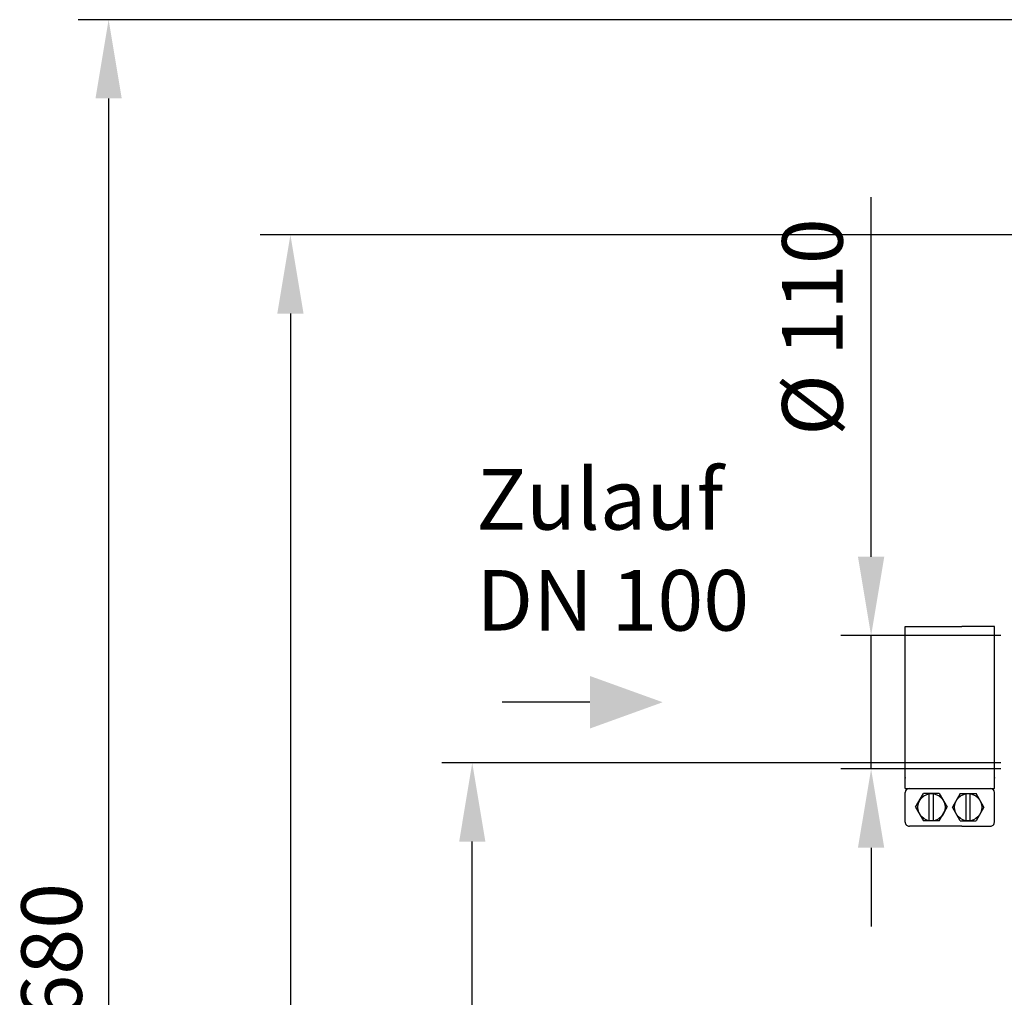
# Model space of a CAD drawing. Units: millimetres. Extents: x 1254 to 4259, y 19057 to 22202.
# Drawn here: x 1254 to 2066, y 21366 to 22173 of the extents above; entities that cross this region are included whole.
import ezdxf

# ---------------------------------------------------------------- set-up
doc = ezdxf.new("R2010")
doc.units = ezdxf.units.MM
for name, color, linetype, lineweight in [('AM_5', 3, 'Continuous', 25), ('anbauteile dünn', 3, 'Continuous', 25), ('Beschriftung', 2, 'Continuous', 50)]:
    doc.layers.add(name, color=color, linetype=linetype, lineweight=lineweight)
doc.styles.get("Standard").update_dxf_attribs({"font": 'ARIAL.TTF'})
doc.dimstyles.new('AM_DIN$0', dxfattribs={"dimtxt": 50, "dimasz": 65, "dimexe": 25, "dimexo": 1, "dimgap": 15, "dimtad": 1, "dimdec": 0, "dimdsep": 46, "dimtxsty": 'STANDARD', "dimcen": 0, "dimclrd": 256, "dimclre": 256, "dimclrt": 2, "dimadec": 0, "dimazin": 2, "dimtp": 0.1, "dimtm": 0.1, "dimtfac": 0.71, "dimtdec": 0, "dimtmove": 0, "dimatfit": 3, "dimfxl": 1, "dimlwd": -1, "dimlwe": -1, "dimarcsym": 0})

# ---------------------------------------------------------------- blocks, each defined once
blk = doc.blocks.new('*D1419')
at = {"layer": 'AM_5'}
for p, q in [((2063.59, 21559.43), (1602.51, 21559.43)), ((1627.51, 20569.43), (1627.51, 21494.43)), ((2195.19, 20504.43), (1602.51, 20504.43))]:
    blk.add_line(p, q, dxfattribs=at)
for points in [[(1616.68, 21494.43), (1638.34, 21494.43), (1627.51, 21559.43)], [(1616.68, 20569.43), (1638.34, 20569.43), (1627.51, 20504.43)]]:
    blk.add_solid(points, dxfattribs=at)
at = {"layer": 'DEFPOINTS', "color": 0}
for p in [(1627.51, 21559.43), (2064.59, 21559.43), (2196.19, 20504.43)]:
    blk.add_point(p, dxfattribs=at)
at = {"layer": 'AM_5', "color": 2, "insert": (1586.98, 21000.39), "char_height": 50, "attachment_point": 5, "rotation": 90}
blk.add_mtext('1055', dxfattribs=at)
blk = doc.blocks.new('*D1420')
at = {"layer": 'AM_5'}
for p, q in [((1956.51, 21729.43), (1956.51, 22026)), ((2063.59, 21664.43), (1931.51, 21664.43)), ((1956.51, 21554.43), (1956.51, 21664.43)), ((2063.59, 21554.43), (1931.51, 21554.43)), ((1956.51, 21489.43), (1956.51, 21424.43))]:
    blk.add_line(p, q, dxfattribs=at)
for points in [[(1945.67, 21729.43), (1967.34, 21729.43), (1956.51, 21664.43)], [(1945.67, 21489.43), (1967.34, 21489.43), (1956.51, 21554.43)]]:
    blk.add_solid(points, dxfattribs=at)
at = {"layer": 'DEFPOINTS', "color": 0}
for p in [(1956.51, 21664.43), (2064.59, 21664.43), (2064.59, 21554.43)]:
    blk.add_point(p, dxfattribs=at)
at = {"layer": 'AM_5', "color": 2, "insert": (1914.58, 21918.95), "char_height": 50, "attachment_point": 5, "rotation": 90}
blk.add_mtext('%%c 110', dxfattribs=at)
blk = doc.blocks.new('*D1421')
at = {"layer": 'AM_5'}
for p, q in [((2467.19, 21995), (1452.51, 21995)), ((1477.51, 21930), (1477.51, 20569.43)), ((2195.19, 20504.43), (1452.51, 20504.43))]:
    blk.add_line(p, q, dxfattribs=at)
for points in [[(1466.68, 21930), (1488.34, 21930), (1477.51, 21995)], [(1466.68, 20569.43), (1488.34, 20569.43), (1477.51, 20504.43)]]:
    blk.add_solid(points, dxfattribs=at)
at = {"layer": 'DEFPOINTS', "color": 0}
for p in [(2468.19, 21995), (1477.51, 20504.43), (2196.19, 20504.43)]:
    blk.add_point(p, dxfattribs=at)
at = {"layer": 'AM_5', "color": 2, "insert": (1436.98, 21184.63), "char_height": 50, "attachment_point": 5, "rotation": 90}
blk.add_mtext('1500', dxfattribs=at)
blk = doc.blocks.new('*D1426')
at = {"layer": 'AM_5'}
for p, q in [((2796.72, 22172.52), (1302.51, 22172.52)), ((1327.51, 22107.52), (1327.51, 20569.43)), ((2045.19, 20504.43), (1302.51, 20504.43))]:
    blk.add_line(p, q, dxfattribs=at)
for points in [[(1316.68, 22107.52), (1338.34, 22107.52), (1327.51, 22172.52)], [(1316.68, 20569.43), (1338.34, 20569.43), (1327.51, 20504.43)]]:
    blk.add_solid(points, dxfattribs=at)
at = {"layer": 'DEFPOINTS', "color": 0}
for p in [(2797.72, 22172.52), (1327.51, 20504.43), (2046.19, 20504.43)]:
    blk.add_point(p, dxfattribs=at)
at = {"layer": 'AM_5', "color": 2, "insert": (1286.98, 21384.63), "char_height": 50, "attachment_point": 5, "rotation": 90}
blk.add_mtext('1680', dxfattribs=at)

msp = doc.modelspace()

# ---------------------------------------------------------------- linework, layer by layer
at = {"layer": 'AM_5'}
msp.add_line((1724.59, 21609.43), (1652.15, 21609.43), dxfattribs=at)
msp.add_solid([(1724.59, 21631.09), (1724.59, 21587.76), (1784.59, 21609.43)], dxfattribs=at)
at = {"layer": 'anbauteile dünn'}
for p, q in [((1984.59, 21671.84), (2031.4, 21671.84)), ((1984.59, 21547.01), (1984.59, 21671.84)), ((2058.21, 21671.84), (2031.4, 21671.84)), ((2058.21, 21547.01), (2058.21, 21671.84)), ((1984.59, 21538.35), (1984.59, 21547.01)), ((2058.21, 21538.35), (2058.21, 21547.01)), ((1984.59, 21538.35), (2058.21, 21538.35)), ((1984.59, 21510.61), (1984.59, 21534.88)), ((1993.25, 21522.74), (1999.75, 21534.01)), ((2012.77, 21534.01), (1999.75, 21534.01)), ((2004.53, 21511.47), (2004.53, 21534.01)), ((2007.99, 21511.47), (2007.99, 21534.01)), ((2012.77, 21534.01), (2019.27, 21522.74)), ((2030.03, 21534.01), (2023.52, 21522.74)), ((2030.03, 21534.01), (2043.04, 21534.01)), ((2034.8, 21511.47), (2034.8, 21534.01)), ((2038.27, 21511.47), (2038.27, 21534.01)), ((2049.55, 21522.74), (2043.04, 21534.01)), ((2058.21, 21510.61), (2058.21, 21534.88)), ((1993.25, 21522.74), (1999.75, 21511.47)), ((2012.77, 21511.47), (2019.27, 21522.74)), ((2030.03, 21511.47), (2023.52, 21522.74)), ((2049.55, 21522.74), (2043.04, 21511.47)), ((2012.77, 21511.47), (1999.75, 21511.47)), ((2030.03, 21511.47), (2043.04, 21511.47)), ((2031.4, 21507.14), (1988.06, 21507.14)), ((2031.4, 21507.14), (2054.74, 21507.14))]:
    msp.add_line(p, q, dxfattribs=at)
for centre in [(2006.26, 21522.74), (2036.54, 21522.74)]:
    msp.add_circle(centre, 11.27, dxfattribs=at)
for centre, start, end in [((1988.06, 21534.88), 90.00008, 180.00003), ((2054.74, 21534.88), 0.00012, 90.00008), ((1988.06, 21510.61), 180.00003, 270.00008), ((2054.74, 21510.61), 270, 0.00008)]:
    msp.add_arc(centre, 3.47, start, end, dxfattribs=at)
for p in [(1984.59, 21547.01), (2058.21, 21547.01)]:
    msp.add_point(p, dxfattribs=at)

# ---------------------------------------------------------------- texts
at = {"layer": 'Beschriftung', "insert": (1630.82, 21801.86), "char_height": 50, "width": 1190.2934, "attachment_point": 1}
msp.add_mtext('Zulauf\\PDN 100', dxfattribs=at)

# ---------------------------------------------------------------- dimensions: what is measured, and where the dimension line sits
at = {"layer": 'AM_5'}
for base, p1, p2, text, picture, middle in [((1327.51, 20504.43), (2797.72, 22172.52), (2046.19, 20504.43), '1680', '*D1426', (1327.51, 21384.63)), ((1956.51, 21664.43), (2064.59, 21554.43), (2064.59, 21664.43), '%%c <>', '*D1420', (1956.51, 21918.95)), ((1477.51, 20504.43), (2468.19, 21995), (2196.19, 20504.43), '1500', '*D1421', (1477.51, 21184.63)), ((1627.51, 21559.43), (2196.19, 20504.43), (2064.59, 21559.43), '1055', '*D1419', (1627.51, 21000.39))]:
    dim = msp.add_linear_dim(base=base, p1=p1, p2=p2, angle=90, text=text, dimstyle='AM_DIN$0', dxfattribs=at)
    dim.commit()
    dim.dimension.update_dxf_attribs({"geometry": picture, "text_midpoint": middle, "dimtype": 160})

doc.saveas('drawing.dxf')
